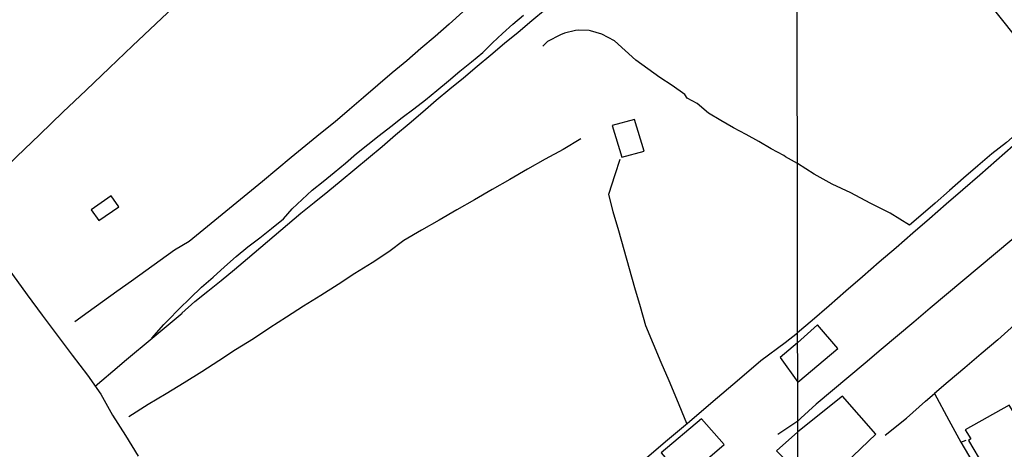
# Model space of a CAD drawing. Units: millimetres. Extents: x 185342 to 187960, y 1660429 to 1663203.
# Drawn here: x 185907 to 186065, y 1661629 to 1661698 of the extents above; entities that cross this region are included whole.
import ezdxf

# ---------------------------------------------------------------- set-up
doc = ezdxf.new("R2010")
doc.units = ezdxf.units.MM
doc.header["$LTSCALE"] = 10
for name, color, linetype in [('V-EDIFICACAO', 2, 'Continuous'), ('V-LOTE', 1, 'Continuous'), ('V-TESTADA', 5, 'Continuous'), ('V-VALETA', 173, 'Continuous'), ('X-LIMITE_1000', 7, 'Continuous')]:
    doc.layers.add(name, color=color, linetype=linetype)

msp = doc.modelspace()

# ---------------------------------------------------------------- linework, layer by layer
at = {"layer": 'V-EDIFICACAO'}
for points in [[(186002.17, 1661680.72), (186003.71, 1661675.63), (186007.28, 1661676.62), (186005.75, 1661681.7), (186002.17, 1661680.72)], [(185918.46, 1661667.19), (185919.69, 1661665.47), (185922.89, 1661667.67), (185921.63, 1661669.43), (185918.46, 1661667.19)], [(186031.95, 1661639.5), (186038.39, 1661644.94), (186035.15, 1661648.72), (186031.94, 1661645.85), (186029.12, 1661643.49)], [(186031.97, 1661625), (186034.81, 1661621.93), (186044.48, 1661631.17), (186039.17, 1661637.26), (186031.96, 1661631.56), (186028.57, 1661628.52)], [(186058.87, 1661631.88), (186059.7472, 1661630.4048), (186059.3888, 1661630.1843), (186064.24, 1661622.04), (186073.41, 1661627.17), (186069.52, 1661633.9), (186067.66, 1661633.1), (186065.95, 1661635.81), (186058.87, 1661631.88)], [(186010.02, 1661628.16), (186013.65, 1661623.94), (186020.12, 1661629.5), (186016.52, 1661633.65), (186010.02, 1661628.16)]]:
    msp.add_lwpolyline(points, close=True, dxfattribs=at)
at = {"layer": 'V-LOTE'}
for points in [[(186088.41, 1661667.32), (186084.86, 1661671.95), (186081.91, 1661675.81), (186078.96, 1661679.59), (186076.01, 1661683.37), (186073.06, 1661687.15), (186070.15, 1661690.98), (186067.2, 1661694.69), (186064.25, 1661698.4), (186061.3, 1661702.11), (186058.35, 1661705.82), (186055.4, 1661709.53), (186052.45, 1661713.24), (186049.5, 1661716.95), (186046.42, 1661720.34), (186043.56, 1661723.9), (186040.7, 1661727.46), (186037.72, 1661730.83), (186034.74, 1661734.2), (186031.83, 1661737.52)], [(185897.93, 1661667.61), (185902.74, 1661672.13), (185906.46, 1661675.7), (185910.18, 1661679.27), (185913.9, 1661682.84), (185917.62, 1661686.41), (185921.36, 1661689.95), (185925.1, 1661693.49), (185928.84, 1661697.03), (185932.58, 1661700.57), (185936.32, 1661704.08), (185940.06, 1661707.59), (185943.8, 1661711.1), (185947.54, 1661714.68), (185951.28, 1661718.26), (185955.02, 1661721.84), (185958.76, 1661725.41), (185962.5, 1661729), (185966.24, 1661732.59), (185969.63, 1661735.75)], [(185933.03, 1661650.6), (185935.07, 1661652.46), (185937.19, 1661654.11), (185939.32, 1661655.84), (185941.45, 1661657.61), (185943.58, 1661659.39), (185945.71, 1661661.2), (185947.84, 1661663.01), (185949.97, 1661664.82), (185952.1, 1661666.63), (185954.27, 1661668.38), (185956.45, 1661670.13), (185958.63, 1661671.9), (185960.81, 1661673.72), (185962.99, 1661675.54), (185965.17, 1661677.37), (185967.35, 1661679.2), (185969.53, 1661681.06), (185971.71, 1661682.92), (185973.89, 1661684.78), (185976.07, 1661686.61), (185978.26, 1661688.37), (185980.46, 1661690.22), (185982.66, 1661692.07), (185984.86, 1661693.92), (185987.06, 1661695.71), (185989.26, 1661697.56), (185991.46, 1661699.41)], [(186074.96, 1661684.72), (186071.98, 1661682.02), (186069.27, 1661679.77), (186066.58, 1661677.43), (186063.89, 1661675.09), (186061.2, 1661672.75), (186058.51, 1661670.41), (186055.82, 1661668.07), (186053.13, 1661665.75), (186050.44, 1661663.43), (186047.75, 1661661.11), (186045.06, 1661658.79), (186042.37, 1661656.45), (186039.68, 1661654.11), (186036.99, 1661651.77), (186034.3, 1661649.43), (186031.94, 1661647.43)], [(186014.14, 1661632.87), (186012.52, 1661636.79), (186011.28, 1661639.73), (186010.04, 1661642.67), (186008.8, 1661645.63), (186007.56, 1661648.59), (186006.67, 1661651.64), (186005.8, 1661654.69), (186004.93, 1661657.74), (186004.06, 1661660.79), (186003.19, 1661663.84), (186002.32, 1661666.89), (186001.59, 1661669.68), (186002.65, 1661672.83), (186003.45, 1661675.3)], [(186082.07, 1661675.6), (186079.45, 1661673.43), (186076.83, 1661671.18), (186074.21, 1661668.98), (186071.59, 1661666.78), (186068.97, 1661664.58), (186066.35, 1661662.38), (186063.73, 1661660.18), (186061.11, 1661657.98), (186058.49, 1661655.78), (186055.87, 1661653.58), (186053.25, 1661651.38), (186050.63, 1661649.18), (186048.01, 1661646.98), (186045.39, 1661644.78), (186042.77, 1661642.58), (186040.15, 1661640.38), (186037.53, 1661638.18), (186034.91, 1661635.98), (186032.43, 1661633.77), (186031.96, 1661633.27)], [(185896.43, 1661669.64), (185898.68, 1661666.6), (185901.04, 1661663.32), (185903.4, 1661660.04), (185905.78, 1661656.78), (185908.16, 1661653.53), (185910.54, 1661650.28), (185912.96, 1661647.07), (185915.4, 1661643.88), (185917.84, 1661640.67), (185919.97, 1661637.59), (185921.88, 1661634.23), (185923.98, 1661630.95), (185926.01, 1661627.63)], [(186088.41, 1661667.32), (186085.7, 1661664.85), (186082.99, 1661662.51), (186080.28, 1661660.17), (186077.57, 1661657.83), (186074.86, 1661655.49), (186072.15, 1661653.34), (186069.46, 1661651.02), (186066.77, 1661648.7), (186064.11, 1661646.31), (186061.45, 1661644.06), (186058.79, 1661641.81), (186056.13, 1661639.56), (186053.91, 1661637.68), (186056.26, 1661633.43), (186058.15, 1661629.89), (186059, 1661630.24)], [(185919.06, 1661638.9), (185923, 1661642.22), (185923.81, 1661642.89), (185928.55, 1661646.87), (185933.04, 1661650.61)], [(185959.68, 1661586.8), (185964.72, 1661591.04), (185968.53, 1661594.29), (185972.35, 1661597.54), (185976.17, 1661600.79), (185980.01, 1661604.01), (185983.85, 1661607.23), (185987.69, 1661610.48), (185991.53, 1661613.73), (185995.37, 1661616.98), (185999.21, 1661620.23), (186003.05, 1661623.48), (186006.89, 1661626.73), (186010.73, 1661629.98), (186014.57, 1661633.23), (186018.39, 1661636.48), (186022.21, 1661639.73), (186026.03, 1661642.98), (186029.96, 1661645.88), (186031.94, 1661647.43)], [(186046.03, 1661631.04), (186049.41, 1661633.74), (186052.46, 1661636.45), (186053.91, 1661637.68)], [(186031.96, 1661633.27), (186028.76, 1661631.13)], [(186058.15, 1661629.89), (186060.81, 1661625.47), (186063.35, 1661621.21), (186065.94, 1661616.92), (186068.24, 1661612.9)]]:
    msp.add_lwpolyline(points, dxfattribs=at)
at = {"layer": 'V-TESTADA'}
msp.add_lwpolyline([(186088.41, 1661667.32), (186084.86, 1661671.95), (186081.91, 1661675.81), (186078.96, 1661679.59), (186076.01, 1661683.37), (186073.06, 1661687.15), (186070.15, 1661690.98), (186067.2, 1661694.69), (186064.25, 1661698.4), (186061.3, 1661702.11), (186058.35, 1661705.82), (186055.4, 1661709.53), (186052.45, 1661713.24), (186049.5, 1661716.95), (186046.42, 1661720.34), (186043.56, 1661723.9), (186040.7, 1661727.46), (186037.72, 1661730.83), (186034.74, 1661734.2), (186031.83, 1661737.52)], dxfattribs=at)
at = {"layer": 'V-VALETA'}
for points in [[(185978.16, 1661698.94), (185975.93, 1661696.99), (185973.7, 1661695.03), (185971.42, 1661693.07), (185969.14, 1661691.11), (185966.82, 1661689.15), (185964.51, 1661687.19), (185962.21, 1661685.24), (185959.92, 1661683.29), (185957.65, 1661681.33), (185955.28, 1661679.43), (185952.91, 1661677.53), (185950.59, 1661675.6), (185948.27, 1661673.67), (185945.94, 1661671.74), (185943.6, 1661669.81), (185941.26, 1661667.88), (185938.91, 1661665.95), (185936.54, 1661664.03), (185934.17, 1661662.12), (185931.82, 1661660.73), (185929.52, 1661659.07), (185927.23, 1661657.41), (185924.92, 1661655.75), (185922.55, 1661654.1), (185920.27, 1661652.43), (185917.93, 1661650.76), (185915.83, 1661649.2)], [(185928.19, 1661646.56), (185930.11, 1661648.78), (185930.83, 1661649.49), (185932.59, 1661651.3), (185934.37, 1661653.03), (185936.16, 1661654.77), (185938.02, 1661656.4), (185939.88, 1661658.04), (185941.75, 1661659.68), (185943.62, 1661661.23), (185945.51, 1661662.7), (185947.41, 1661664.19), (185949.32, 1661665.73), (185950.71, 1661667.34), (185952.32, 1661668.84), (185953.93, 1661670.34), (185955.71, 1661671.75), (185957.49, 1661673.16), (185959.29, 1661674.68), (185961.09, 1661676.2), (185962.89, 1661677.69), (185964.73, 1661679.12), (185966.58, 1661680.55), (185968.43, 1661681.98), (185970.28, 1661683.41), (185972.13, 1661684.84), (185973.98, 1661686.35), (185975.83, 1661687.91), (185977.68, 1661689.45), (185979.53, 1661690.95), (185981.38, 1661692.42), (185982.93, 1661694), (185984.53, 1661695.51), (185986.17, 1661697), (185987.89, 1661698.45)], [(186031.91, 1661674.63), (186030, 1661675.69), (186029.71, 1661675.9), (186027.7, 1661677), (186025.72, 1661678.16), (186023.69, 1661679.28), (186021.64, 1661680.33), (186019.62, 1661681.51), (186017.6, 1661682.69), (186015.79, 1661684.23), (186014.21, 1661685.11), (186013.8, 1661685.7), (186011.81, 1661687.16), (186009.82, 1661688.44), (186007.88, 1661689.82), (186005.96, 1661691.2), (186004.24, 1661692.76), (186002.52, 1661694.29), (186000.47, 1661695.38), (185998.68, 1661695.94), (185998.45, 1661695.98), (185996.73, 1661696.01), (185996.23, 1661695.98), (185994.47, 1661695.54), (185993.87, 1661695.27), (185991.75, 1661694.22), (185990.98, 1661693.46)], [(186074.27, 1661685.4), (186070.17, 1661682.04), (186067.8, 1661680.02), (186065.48, 1661678), (186063.16, 1661676.17), (186060.88, 1661674.27), (186058.6, 1661672.27), (186056.32, 1661670.27), (186054.02, 1661668.27), (186051.72, 1661666.29), (186049.92, 1661664.74), (186046.79, 1661666.63), (186043.61, 1661668.26), (186040.48, 1661669.91), (186037.48, 1661671.29), (186034.62, 1661672.92), (186031.91, 1661674.63)], [(185997.09, 1661678.6), (185994.26, 1661676.88), (185991.38, 1661675.32), (185988.54, 1661673.69), (185985.71, 1661672.06), (185982.88, 1661670.43), (185980.05, 1661668.8), (185977.17, 1661667.18), (185974.33, 1661665.55), (185971.49, 1661663.92), (185968.66, 1661662.27), (185966.24, 1661660.47), (185963.6, 1661658.7), (185960.82, 1661656.96), (185958.1, 1661655.2), (185955.35, 1661653.45), (185952.56, 1661651.71), (185949.83, 1661649.97), (185947.12, 1661648.23), (185944.5, 1661646.46), (185941.61, 1661644.72), (185938.97, 1661642.94), (185936.23, 1661641.16), (185933.38, 1661639.41), (185930.48, 1661637.67), (185927.57, 1661635.95), (185924.5, 1661633.96)]]:
    msp.add_lwpolyline(points, dxfattribs=at)
at = {"layer": 'X-LIMITE_1000'}
msp.add_line((186033.494, 1660429.52), (186029.966, 1663200.962), dxfattribs=at)

doc.saveas('drawing.dxf')
